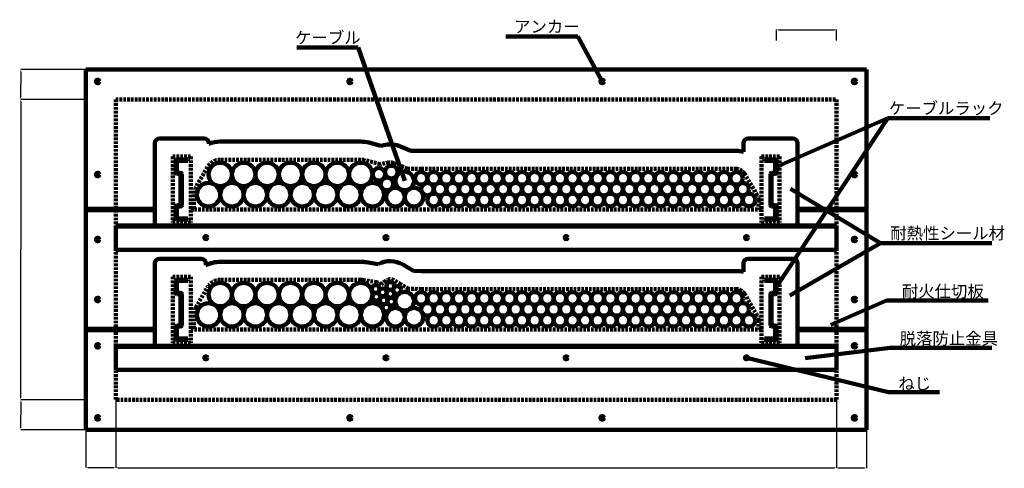
# Model space of a CAD drawing. Extents: x -13071 to 4551, y -15163 to 482.
# Drawn here: x -13071 to -8154, y -7120 to -4880 of the extents above; entities that cross this region are included whole.
import ezdxf

# ---------------------------------------------------------------- set-up
doc = ezdxf.new("R2010")
doc.units = 0
doc.header["$LTSCALE"] = 2
doc.header["$MEASUREMENT"] = 0
doc.linetypes.add('HIDDEN2', pattern=[4.7625, 3.175, -1.5875])
doc.layers.get('Defpoints').update_dxf_attribs({"linetype": 'CONTINUOUS'})
doc.layers.add('C4', color=3, linetype='CONTINUOUS')
doc.layers.add('C6', color=2, linetype='CONTINUOUS')
doc.styles.add('KANJI', font='simplex', dxfattribs={"bigfont": 'bigfont'})
doc.styles.add('スタイル１', font='simplex.shx', dxfattribs={"height": 1.5, "bigfont": 'bigfont.shx'})
doc.dimstyles.get("Standard").update_dxf_attribs({"dimtxt": 0.18, "dimasz": 0.5, "dimexe": 0.18, "dimexo": 0.0625, "dimgap": 0.09, "dimtad": 1, "dimtih": 1, "dimtoh": 1, "dimdec": 4, "dimzin": 0, "dimdsep": 46, "dimtxsty": 'スタイル１', "dimcen": 0.09, "dimadec": 0, "dimazin": 0, "dimtfac": 1, "dimtdec": 4, "dimtofl": 0, "dimtmove": 0, "dimatfit": 3, "dimfxl": 1, "dimtolj": 1, "dimtzin": 0, "dimarcsym": 0})

# ---------------------------------------------------------------- blocks, each defined once
blk = doc.blocks.new('*D195')
at = {"layer": 'C4', "color": 0, "lineweight": -2, "ltscale": 2}
for p, q in [((-12741.7, -5128.5), (-13066.3, -5128.5)), ((-13066.1, -5138.5), (-13066.1, -5202.7)), ((-13066.1, -5268.5), (-13066.1, -5204.3)), ((-12742.7, -5278.5), (-13066.3, -5278.5))]:
    blk.add_line(p, q, dxfattribs=at)
at = {"layer": 'C4', "color": 0, "ltscale": 2}
for points in [[(-13067.8, -5138.5), (-13064.4, -5138.5), (-13066.1, -5128.5)], [(-13067.8, -5268.5), (-13064.4, -5268.5), (-13066.1, -5278.5)]]:
    blk.add_solid(points, dxfattribs=at)
at = {"layer": 'Defpoints', "color": 0, "ltscale": 2}
for p in [(-12741.6, -5128.5), (-13066.1, -5278.5), (-12742.6, -5278.5)]:
    blk.add_point(p, dxfattribs=at)
at = {"layer": 'C4', "color": 0, "lineweight": 211, "ltscale": 2, "insert": (-13066.1, -5203.5), "char_height": 1.5, "attachment_point": 5, "style": 'スタイル１'}
blk.add_mtext('\\A1;50以上', dxfattribs=at)
blk = doc.blocks.new('*D196')
at = {"layer": 'C4', "color": 0, "lineweight": -2, "ltscale": 2}
for p, q in [((-12741.7, -5278.5), (-13066.3, -5278.5)), ((-13066.1, -5288.5), (-13066.1, -6027.7)), ((-13066.1, -6768.5), (-13066.1, -6029.3)), ((-12741.7, -6778.5), (-13066.3, -6778.5))]:
    blk.add_line(p, q, dxfattribs=at)
at = {"layer": 'C4', "color": 0, "ltscale": 2}
for points in [[(-13067.8, -5288.5), (-13064.4, -5288.5), (-13066.1, -5278.5)], [(-13067.8, -6768.5), (-13064.4, -6768.5), (-13066.1, -6778.5)]]:
    blk.add_solid(points, dxfattribs=at)
at = {"layer": 'Defpoints', "color": 0, "ltscale": 2}
for p in [(-12741.6, -5278.5), (-13066.1, -6778.5), (-12741.6, -6778.5)]:
    blk.add_point(p, dxfattribs=at)
at = {"layer": 'C4', "color": 0, "lineweight": 211, "ltscale": 2, "insert": (-13066.1, -6028.5), "char_height": 1.5, "attachment_point": 5, "style": 'スタイル１'}
blk.add_mtext('\\A1;（開口部）', dxfattribs=at)
blk = doc.blocks.new('*D197')
at = {"layer": 'C4', "color": 0, "lineweight": -2, "ltscale": 2}
for p, q in [((-12741.7, -6778.5), (-13065.8, -6778.5)), ((-13065.6, -6788.5), (-13065.6, -6852.7)), ((-13065.6, -6918.5), (-13065.6, -6854.3)), ((-12741.7, -6928.5), (-13065.8, -6928.5))]:
    blk.add_line(p, q, dxfattribs=at)
at = {"layer": 'C4', "color": 0, "ltscale": 2}
for points in [[(-13067.3, -6788.5), (-13063.9, -6788.5), (-13065.6, -6778.5)], [(-13067.3, -6918.5), (-13063.9, -6918.5), (-13065.6, -6928.5)]]:
    blk.add_solid(points, dxfattribs=at)
at = {"layer": 'Defpoints', "color": 0, "ltscale": 2}
for p in [(-12741.6, -6778.5), (-13065.6, -6928.5), (-12741.6, -6928.5)]:
    blk.add_point(p, dxfattribs=at)
at = {"layer": 'C4', "color": 0, "lineweight": 211, "ltscale": 2, "insert": (-13065.6, -6853.5), "char_height": 1.5, "attachment_point": 5, "style": 'スタイル１'}
blk.add_mtext('\\A1;50以上', dxfattribs=at)
blk = doc.blocks.new('*D198')
at = {"layer": 'C4', "color": 0, "lineweight": -2, "ltscale": 2}
for p, q in [((-12591.6, -6778.6), (-12591.6, -7116.6)), ((-12741.6, -6928.6), (-12741.6, -7116.6)), ((-12731.6, -7116.4), (-12601.6, -7116.4))]:
    blk.add_line(p, q, dxfattribs=at)
at = {"layer": 'C4', "color": 0, "ltscale": 2}
for points in [[(-12731.6, -7114.7), (-12731.6, -7118.1), (-12741.6, -7116.4)], [(-12601.6, -7114.7), (-12601.6, -7118.1), (-12591.6, -7116.4)]]:
    blk.add_solid(points, dxfattribs=at)
at = {"layer": 'Defpoints', "color": 0, "ltscale": 2}
for p in [(-12591.6, -6778.5), (-12741.6, -6928.5), (-12591.6, -7116.4)]:
    blk.add_point(p, dxfattribs=at)
at = {"layer": 'C4', "color": 0, "lineweight": 211, "ltscale": 2, "insert": (-12666.6, -7115.6), "char_height": 1.5, "attachment_point": 5, "style": 'スタイル１'}
blk.add_mtext('\\A1;50以上', dxfattribs=at)
blk = doc.blocks.new('*D199')
at = {"layer": 'C4', "color": 0, "lineweight": -2, "ltscale": 2}
for p, q in [((-12591.6, -6778.6), (-12591.6, -7117.6)), ((-8991.6, -6778.6), (-8991.6, -7117.6)), ((-12581.6, -7117.4), (-9001.6, -7117.4))]:
    blk.add_line(p, q, dxfattribs=at)
at = {"layer": 'C4', "color": 0, "ltscale": 2}
for points in [[(-12581.6, -7115.7), (-12581.6, -7119.1), (-12591.6, -7117.4)], [(-9001.6, -7115.7), (-9001.6, -7119.1), (-8991.6, -7117.4)]]:
    blk.add_solid(points, dxfattribs=at)
at = {"layer": 'Defpoints', "color": 0, "ltscale": 2}
for p in [(-12591.6, -6778.5), (-8991.6, -6778.5), (-8991.6, -7117.4)]:
    blk.add_point(p, dxfattribs=at)
at = {"layer": 'C4', "color": 0, "lineweight": 211, "ltscale": 2, "insert": (-10791.6, -7116.6), "char_height": 1.5, "attachment_point": 5, "style": 'スタイル１'}
blk.add_mtext('\\A1;（開口部）', dxfattribs=at)
blk = doc.blocks.new('*D200')
at = {"layer": 'C4', "color": 0, "lineweight": -2, "ltscale": 2}
for p, q in [((-8991.6, -6778.6), (-8991.6, -7118.6)), ((-8841.6, -6928.6), (-8841.6, -7118.6)), ((-8981.6, -7118.4), (-8851.6, -7118.4))]:
    blk.add_line(p, q, dxfattribs=at)
at = {"layer": 'C4', "color": 0, "ltscale": 2}
for points in [[(-8981.6, -7116.7), (-8981.6, -7120.1), (-8991.6, -7118.4)], [(-8851.6, -7116.7), (-8851.6, -7120.1), (-8841.6, -7118.4)]]:
    blk.add_solid(points, dxfattribs=at)
at = {"layer": 'Defpoints', "color": 0, "ltscale": 2}
for p in [(-8991.6, -6778.5), (-8841.6, -6928.5), (-8841.6, -7118.4)]:
    blk.add_point(p, dxfattribs=at)
at = {"layer": 'C4', "color": 0, "lineweight": 211, "ltscale": 2, "insert": (-8916.6, -7117.6), "char_height": 1.5, "attachment_point": 5, "style": 'スタイル１'}
blk.add_mtext('\\A1;50以上', dxfattribs=at)
blk = doc.blocks.new('*D208')
at = {"layer": 'C4', "color": 0, "lineweight": -2, "ltscale": 2}
for p, q in [((-9291.6, -4984.4), (-9291.6, -4930)), ((-9281.6, -4930.2), (-9001.6, -4930.2)), ((-8991.6, -4984.4), (-8991.6, -4930))]:
    blk.add_line(p, q, dxfattribs=at)
at = {"layer": 'C4', "color": 0, "ltscale": 2}
for points in [[(-9281.6, -4928.5), (-9281.6, -4931.9), (-9291.6, -4930.2)], [(-9001.6, -4928.5), (-9001.6, -4931.9), (-8991.6, -4930.2)]]:
    blk.add_solid(points, dxfattribs=at)
at = {"layer": 'Defpoints', "color": 0, "ltscale": 2}
for p in [(-8991.6, -4930.2), (-9291.6, -4984.5), (-8991.6, -4984.5)]:
    blk.add_point(p, dxfattribs=at)
at = {"layer": 'C4', "color": 0, "ltscale": 2, "insert": (-9141.6, -4929.4), "char_height": 1.5, "attachment_point": 5, "style": 'スタイル１'}
blk.add_mtext('\\A1;100以上', dxfattribs=at)

msp = doc.modelspace()

# ---------------------------------------------------------------- linework, layer by layer
at = {"layer": 'C4', "color": 7, "lineweight": 211, "ltscale": 2}
for p, q in [((-12741.58801, -5128.49916), (-9141.58801, -5128.49916)), ((-12741.58801, -5128.49916), (-8841.58801, -5128.49916)), ((-12741.58801, -6928.49916), (-12741.58801, -5128.49916)), ((-8841.58801, -5128.49916), (-8841.58801, -5878.49916)), ((-12396.58801, -5497.49916), (-12396.58801, -5908.49916)), ((-12372.58801, -5473.49916), (-12150.58801, -5473.49916)), ((-12126.58801, -5497.49916), (-12126.58801, -5499.43173)), ((-11367.58801, -5489.17419), (-12069.58801, -5489.17419)), ((-11367.58801, -5489.17419), (-12069.58801, -5489.17419)), ((-11267.92668, -5509.19752), (-11327.58456, -5494.14351)), ((-11267.92668, -5509.19752), (-11327.58456, -5494.14351)), ((-11244.25801, -5505.02409), (-11267.92668, -5509.19752)), ((-9456.58801, -5497.49916), (-9456.58801, -5539.81179)), ((-9210.58801, -5473.49916), (-9432.58801, -5473.49916)), ((-9186.58801, -5497.49916), (-9186.58801, -5908.49916)), ((-11117.04965, -5534.47729), (-11168.52819, -5513.25424)), ((-11063.72536, -5535.40041), (-11117.04965, -5534.47729)), ((-9491.08801, -5535.37996), (-11066.08801, -5535.37996)), ((-12291.58801, -5584.49916), (-12291.58801, -5644.49916)), ((-12285.58801, -5578.49916), (-12231.58801, -5578.49916)), ((-12285.58801, -5584.49916), (-12231.58801, -5584.49916)), ((-12285.58801, -5584.49916), (-12285.58801, -5644.49916)), ((-12231.58801, -5578.49916), (-12231.58801, -5584.49916)), ((-9297.58801, -5578.49916), (-9351.58801, -5578.49916)), ((-9351.58801, -5578.49916), (-9351.58801, -5584.49916)), ((-9297.58801, -5584.49916), (-9351.58801, -5584.49916)), ((-9297.58801, -5584.49916), (-9297.58801, -5644.49916)), ((-9291.58801, -5584.49916), (-9291.58801, -5644.49916)), ((-12285.58801, -5644.49916), (-12267.58801, -5644.49916)), ((-12285.58801, -5650.49916), (-12267.58801, -5650.49916)), ((-12267.58801, -5650.49916), (-12267.58801, -5806.49916)), ((-12261.58801, -5650.49916), (-12261.58801, -5806.49916)), ((-9321.58801, -5650.49916), (-9321.58801, -5806.49916)), ((-9297.58801, -5644.49916), (-9315.58801, -5644.49916)), ((-9297.58801, -5650.49916), (-9315.58801, -5650.49916)), ((-9315.58801, -5650.49916), (-9315.58801, -5806.49916)), ((-12396.58801, -5824.49916), (-12741.58801, -5824.49916)), ((-12396.58801, -5830.49916), (-12741.58801, -5830.49916)), ((-12291.58801, -5812.49916), (-12291.58801, -5872.49916)), ((-12285.58801, -5806.49916), (-12267.58801, -5806.49916)), ((-12285.58801, -5812.49916), (-12267.58801, -5812.49916)), ((-12285.58801, -5812.49916), (-12285.58801, -5872.49916)), ((-12285.58801, -5812.49916), (-12267.58801, -5812.49916)), ((-9297.58801, -5806.49916), (-9315.58801, -5806.49916)), ((-9297.58801, -5812.49916), (-9315.58801, -5812.49916)), ((-9297.58801, -5812.49916), (-9315.58801, -5812.49916)), ((-9297.58801, -5812.49916), (-9297.58801, -5872.49916)), ((-9291.58801, -5812.49916), (-9291.58801, -5872.49916)), ((-8841.58801, -5824.49916), (-9186.58801, -5824.49916)), ((-8841.58801, -5830.49916), (-9186.58801, -5830.49916)), ((-8841.58801, -5827.49916), (-8841.58801, -6928.49916)), ((-12285.58801, -5872.49916), (-12231.58801, -5872.49916)), ((-12285.58801, -5878.49916), (-12231.58801, -5878.49916)), ((-12231.58801, -5872.49916), (-12231.58801, -5878.49916)), ((-9351.58801, -5872.49916), (-9351.58801, -5878.49916)), ((-9297.58801, -5872.49916), (-9351.58801, -5872.49916)), ((-9297.58801, -5878.49916), (-9351.58801, -5878.49916)), ((-12591.58801, -6028.49916), (-12591.58801, -5908.49916)), ((-12591.58801, -5908.49916), (-12306.58801, -5908.49916)), ((-12591.58801, -5913.29916), (-9276.58801, -5913.29916)), ((-12306.58801, -5908.49916), (-9276.58801, -5908.49916)), ((-9276.58801, -5908.49916), (-8991.58801, -5908.49916)), ((-9276.58801, -5913.29916), (-8991.58801, -5913.29916)), ((-8991.58801, -5908.49916), (-8991.58801, -6028.49916)), ((-12306.58801, -6028.49916), (-12591.58801, -6028.49916)), ((-9276.58801, -6028.49916), (-12306.58801, -6028.49916)), ((-8991.58801, -6028.49916), (-9276.58801, -6028.49916)), ((-8991.58801, -6028.49916), (-9201.58801, -6028.49916)), ((-12396.58801, -6097.49916), (-12396.58801, -6508.49916)), ((-12372.58801, -6073.49916), (-12165.58801, -6073.49916)), ((-12141.58801, -6097.49916), (-12141.58801, -6105.88096)), ((-11367.58801, -6089.17419), (-12069.58801, -6089.17419)), ((-11280.20434, -6101.33453), (-11341.09246, -6091.3353)), ((-11280.20434, -6101.33453), (-11341.09246, -6091.3353)), ((-9456.58801, -6097.49916), (-9456.58801, -6139.81179)), ((-9210.58801, -6073.49916), (-9432.58801, -6073.49916)), ((-9186.58801, -6097.49916), (-9186.58801, -6508.49916)), ((-11124.00126, -6122.0045), (-11157.77625, -6102.5045)), ((-11124.00126, -6122.0045), (-11157.77625, -6102.5045)), ((-11103.56946, -6134.71065), (-11124.00126, -6122.0045)), ((-11063.72536, -6135.40041), (-11103.56946, -6134.71065)), ((-9491.08801, -6135.37996), (-11066.08801, -6135.37996)), ((-12291.58801, -6184.49916), (-12291.58801, -6244.49916)), ((-12285.58801, -6178.49916), (-12231.58801, -6178.49916)), ((-12285.58801, -6184.49916), (-12231.58801, -6184.49916)), ((-12285.58801, -6184.49916), (-12285.58801, -6244.49916)), ((-12231.58801, -6178.49916), (-12231.58801, -6184.49916)), ((-9297.58801, -6178.49916), (-9351.58801, -6178.49916)), ((-9351.58801, -6178.49916), (-9351.58801, -6184.49916)), ((-9297.58801, -6184.49916), (-9351.58801, -6184.49916)), ((-9297.58801, -6184.49916), (-9297.58801, -6244.49916)), ((-9291.58801, -6184.49916), (-9291.58801, -6244.49916)), ((-12285.58801, -6244.49916), (-12267.58801, -6244.49916)), ((-9297.58801, -6244.49916), (-9315.58801, -6244.49916)), ((-12285.58801, -6250.49916), (-12267.58801, -6250.49916)), ((-12267.58801, -6250.49916), (-12267.58801, -6406.49916)), ((-12261.58801, -6250.49916), (-12261.58801, -6406.49916)), ((-9321.58801, -6250.49916), (-9321.58801, -6406.49916)), ((-9297.58801, -6250.49916), (-9315.58801, -6250.49916)), ((-9315.58801, -6250.49916), (-9315.58801, -6406.49916)), ((-12396.58801, -6424.49916), (-12741.58801, -6424.49916)), ((-12396.58801, -6430.49916), (-12741.58801, -6430.49916)), ((-12291.58801, -6412.49916), (-12291.58801, -6472.49916)), ((-12285.58801, -6406.49916), (-12267.58801, -6406.49916)), ((-12285.58801, -6412.49916), (-12267.58801, -6412.49916)), ((-12285.58801, -6412.49916), (-12285.58801, -6472.49916)), ((-12285.58801, -6412.49916), (-12267.58801, -6412.49916)), ((-9297.58801, -6406.49916), (-9315.58801, -6406.49916)), ((-9297.58801, -6412.49916), (-9315.58801, -6412.49916)), ((-9297.58801, -6412.49916), (-9315.58801, -6412.49916)), ((-9297.58801, -6412.49916), (-9297.58801, -6472.49916)), ((-9291.58801, -6412.49916), (-9291.58801, -6472.49916)), ((-8841.58801, -6424.49916), (-9186.58801, -6424.49916)), ((-8841.58801, -6430.49916), (-9186.58801, -6430.49916)), ((-12285.58801, -6472.49916), (-12231.58801, -6472.49916)), ((-12285.58801, -6478.49916), (-12231.58801, -6478.49916)), ((-12231.58801, -6472.49916), (-12231.58801, -6478.49916)), ((-9351.58801, -6472.49916), (-9351.58801, -6478.49916)), ((-9297.58801, -6472.49916), (-9351.58801, -6472.49916)), ((-9297.58801, -6478.49916), (-9351.58801, -6478.49916)), ((-12591.58801, -6628.49916), (-12591.58801, -6508.49916)), ((-8991.58801, -6508.49916), (-12591.58801, -6508.49916)), ((-8991.58801, -6513.29916), (-12591.58801, -6513.29916)), ((-8991.58801, -6508.49916), (-8991.58801, -6628.49916)), ((-9141.58801, -6628.49916), (-12591.58801, -6628.49916)), ((-8991.58801, -6628.49916), (-12591.58801, -6628.49916)), ((-8841.58801, -6928.49916), (-12741.58801, -6928.49916))]:
    msp.add_line(p, q, dxfattribs=at)
for centre, radius in [((-12681.58801, -5188.49916), 9), ((-11421.58801, -5188.49916), 9), ((-10161.58801, -5188.49916), 9), ((-8901.58801, -5188.49916), 9), ((-12069.58801, -5652.67419), 58.5), ((-11952.58801, -5652.67419), 58.5), ((-11835.58801, -5652.67419), 58.5), ((-11718.58801, -5652.67419), 58.5), ((-11601.58801, -5652.67419), 58.5), ((-11484.58801, -5652.67419), 58.5), ((-11367.58801, -5652.67419), 58.5), ((-12681.58801, -5653.49916), 9), ((-11277.35625, -5652.04288), 31.5), ((-11215.31336, -5641.10304), 31.5), ((-11148.31181, -5685.4588), 46.5), ((-11066.08801, -5671.87996), 31.5), ((-11003.08801, -5671.87996), 31.5), ((-10940.08801, -5671.87996), 31.5), ((-10877.08801, -5671.87996), 31.5), ((-10814.08801, -5671.87996), 31.5), ((-10751.08801, -5671.87996), 31.5), ((-10688.08801, -5671.87996), 31.5), ((-10625.08801, -5671.87996), 31.5), ((-10562.08801, -5671.87996), 31.5), ((-10499.08801, -5671.87996), 31.5), ((-10436.08801, -5671.87996), 31.5), ((-10373.08801, -5671.87996), 31.5), ((-10310.08801, -5671.87996), 31.5), ((-10247.08801, -5671.87996), 31.5), ((-10184.08801, -5671.87996), 31.5), ((-10121.08801, -5671.87996), 31.5), ((-10058.08801, -5671.87996), 31.5), ((-9995.08801, -5671.87996), 31.5), ((-9932.08801, -5671.87996), 31.5), ((-9869.08801, -5671.87996), 31.5), ((-9806.08801, -5671.87996), 31.5), ((-9743.08801, -5671.87996), 31.5), ((-9680.08801, -5671.87996), 31.5), ((-9617.08801, -5671.87996), 31.5), ((-9554.08801, -5671.87996), 31.5), ((-9491.08801, -5671.87996), 31.5), ((-8901.58801, -5653.49916), 9), ((-12128.08801, -5753.99916), 58.5), ((-12011.08801, -5753.99916), 58.5), ((-11894.08801, -5753.99916), 58.5), ((-11777.08801, -5753.99916), 58.5), ((-11660.08801, -5753.99916), 58.5), ((-11543.08801, -5753.99916), 58.5), ((-11426.08801, -5753.99916), 58.5), ((-11309.08801, -5753.99916), 58.5), ((-11236.86063, -5700.30368), 31.5), ((-11236.86063, -5700.30368), 31.5), ((-11034.58801, -5726.43956), 31.5), ((-10971.58801, -5726.43956), 31.5), ((-10908.58801, -5726.43956), 31.5), ((-10845.58801, -5726.43956), 31.5), ((-10782.58801, -5726.43956), 31.5), ((-10719.58801, -5726.43956), 31.5), ((-10656.58801, -5726.43956), 31.5), ((-10593.58801, -5726.43956), 31.5), ((-10530.58801, -5726.43956), 31.5), ((-10467.58801, -5726.43956), 31.5), ((-10404.58801, -5726.43956), 31.5), ((-10341.58801, -5726.43956), 31.5), ((-10278.58801, -5726.43956), 31.5), ((-10215.58801, -5726.43956), 31.5), ((-10152.58801, -5726.43956), 31.5), ((-10089.58801, -5726.43956), 31.5), ((-10026.58801, -5726.43956), 31.5), ((-9963.58801, -5726.43956), 31.5), ((-9900.58801, -5726.43956), 31.5), ((-9837.58801, -5726.43956), 31.5), ((-9774.58801, -5726.43956), 31.5), ((-9711.58801, -5726.43956), 31.5), ((-9648.58801, -5726.43956), 31.5), ((-9585.58801, -5726.43956), 31.5), ((-9522.58801, -5726.43956), 31.5), ((-9459.58801, -5726.43956), 31.5), ((-11194.81181, -5765.99916), 46.5), ((-11101.81181, -5765.99916), 46.5), ((-11003.08801, -5780.99916), 31.5), ((-10940.08801, -5780.99916), 31.5), ((-10877.08801, -5780.99916), 31.5), ((-10814.08801, -5780.99916), 31.5), ((-10751.08801, -5780.99916), 31.5), ((-10688.08801, -5780.99916), 31.5), ((-10625.08801, -5780.99916), 31.5), ((-10562.08801, -5780.99916), 31.5), ((-10499.08801, -5780.99916), 31.5), ((-10436.08801, -5780.99916), 31.5), ((-10373.08801, -5780.99916), 31.5), ((-10310.08801, -5780.99916), 31.5), ((-10247.08801, -5780.99916), 31.5), ((-10184.08801, -5780.99916), 31.5), ((-10121.08801, -5780.99916), 31.5), ((-10058.08801, -5780.99916), 31.5), ((-9995.08801, -5780.99916), 31.5), ((-9932.08801, -5780.99916), 31.5), ((-9869.08801, -5780.99916), 31.5), ((-9806.08801, -5780.99916), 31.5), ((-9743.08801, -5780.99916), 31.5), ((-9680.08801, -5780.99916), 31.5), ((-9617.08801, -5780.99916), 31.5), ((-9554.08801, -5780.99916), 31.5), ((-9491.08801, -5780.99916), 31.5), ((-9428.08801, -5780.99916), 31.5), ((-12681.58801, -5977.49916), 9), ((-12141.58801, -5968.49916), 7.5), ((-11241.58801, -5968.49916), 7.5), ((-10341.58801, -5968.49916), 7.5), ((-9441.58801, -5968.49916), 7.5), ((-8901.58801, -5977.49916), 9), ((-12069.58801, -6252.67419), 58.5), ((-11952.58801, -6252.67419), 58.5), ((-11835.58801, -6252.67419), 58.5), ((-11718.58801, -6252.67419), 58.5), ((-11601.58801, -6252.67419), 58.5), ((-11484.58801, -6252.67419), 58.5), ((-11367.58801, -6252.67419), 58.5), ((-11220.02625, -6210.32466), 19.5), ((-11293.63526, -6225.29653), 19.5), ((-11290.23619, -6264.14812), 19.5), ((-11258.28926, -6241.77864), 19.5), ((-11220.02625, -6249.32466), 19.5), ((-11220.02625, -6249.32466), 19.5), ((-11186.25126, -6229.82466), 19.5), ((-11148.31181, -6285.4588), 46.5), ((-11066.08801, -6271.87996), 31.5), ((-11003.08801, -6271.87996), 31.5), ((-10940.08801, -6271.87996), 31.5), ((-10877.08801, -6271.87996), 31.5), ((-10814.08801, -6271.87996), 31.5), ((-10751.08801, -6271.87996), 31.5), ((-10688.08801, -6271.87996), 31.5), ((-10625.08801, -6271.87996), 31.5), ((-10562.08801, -6271.87996), 31.5), ((-10499.08801, -6271.87996), 31.5), ((-10436.08801, -6271.87996), 31.5), ((-10373.08801, -6271.87996), 31.5), ((-10310.08801, -6271.87996), 31.5), ((-10247.08801, -6271.87996), 31.5), ((-10184.08801, -6271.87996), 31.5), ((-10121.08801, -6271.87996), 31.5), ((-10058.08801, -6271.87996), 31.5), ((-9995.08801, -6271.87996), 31.5), ((-9932.08801, -6271.87996), 31.5), ((-9869.08801, -6271.87996), 31.5), ((-9806.08801, -6271.87996), 31.5), ((-9743.08801, -6271.87996), 31.5), ((-9680.08801, -6271.87996), 31.5), ((-9617.08801, -6271.87996), 31.5), ((-9554.08801, -6271.87996), 31.5), ((-9491.08801, -6271.87996), 31.5), ((-12681.58801, -6277.49916), 9), ((-11253.30324, -6281.21344), 19.5), ((-11214.89574, -6287.98572), 19.5), ((-8901.58801, -6277.49916), 9), ((-12128.08801, -6353.99916), 58.5), ((-12011.08801, -6353.99916), 58.5), ((-11894.08801, -6353.99916), 58.5), ((-11777.08801, -6353.99916), 58.5), ((-11660.08801, -6353.99916), 58.5), ((-11543.08801, -6353.99916), 58.5), ((-11426.08801, -6353.99916), 58.5), ((-11309.08801, -6353.99916), 58.5), ((-11239.96445, -6317.86146), 19.5), ((-11239.96445, -6317.86146), 19.5), ((-11194.81181, -6365.99916), 46.5), ((-11101.81181, -6365.99916), 46.5), ((-11101.81181, -6365.99916), 46.5), ((-11034.58801, -6326.43956), 31.5), ((-10971.58801, -6326.43956), 31.5), ((-10908.58801, -6326.43956), 31.5), ((-10845.58801, -6326.43956), 31.5), ((-10782.58801, -6326.43956), 31.5), ((-10719.58801, -6326.43956), 31.5), ((-10656.58801, -6326.43956), 31.5), ((-10593.58801, -6326.43956), 31.5), ((-10530.58801, -6326.43956), 31.5), ((-10467.58801, -6326.43956), 31.5), ((-10404.58801, -6326.43956), 31.5), ((-10341.58801, -6326.43956), 31.5), ((-10278.58801, -6326.43956), 31.5), ((-10215.58801, -6326.43956), 31.5), ((-10152.58801, -6326.43956), 31.5), ((-10089.58801, -6326.43956), 31.5), ((-10026.58801, -6326.43956), 31.5), ((-9963.58801, -6326.43956), 31.5), ((-9900.58801, -6326.43956), 31.5), ((-9837.58801, -6326.43956), 31.5), ((-9774.58801, -6326.43956), 31.5), ((-9711.58801, -6326.43956), 31.5), ((-9648.58801, -6326.43956), 31.5), ((-9585.58801, -6326.43956), 31.5), ((-9522.58801, -6326.43956), 31.5), ((-9459.58801, -6326.43956), 31.5), ((-11003.08801, -6380.99916), 31.5), ((-10940.08801, -6380.99916), 31.5), ((-10877.08801, -6380.99916), 31.5), ((-10814.08801, -6380.99916), 31.5), ((-10751.08801, -6380.99916), 31.5), ((-10688.08801, -6380.99916), 31.5), ((-10625.08801, -6380.99916), 31.5), ((-10562.08801, -6380.99916), 31.5), ((-10499.08801, -6380.99916), 31.5), ((-10436.08801, -6380.99916), 31.5), ((-10373.08801, -6380.99916), 31.5), ((-10310.08801, -6380.99916), 31.5), ((-10247.08801, -6380.99916), 31.5), ((-10184.08801, -6380.99916), 31.5), ((-10121.08801, -6380.99916), 31.5), ((-10058.08801, -6380.99916), 31.5), ((-9995.08801, -6380.99916), 31.5), ((-9932.08801, -6380.99916), 31.5), ((-9869.08801, -6380.99916), 31.5), ((-9806.08801, -6380.99916), 31.5), ((-9743.08801, -6380.99916), 31.5), ((-9680.08801, -6380.99916), 31.5), ((-9617.08801, -6380.99916), 31.5), ((-9554.08801, -6380.99916), 31.5), ((-9491.08801, -6380.99916), 31.5), ((-9428.08801, -6380.99916), 31.5), ((-12681.58801, -6508.49916), 9), ((-8901.58801, -6508.49916), 9), ((-12141.58801, -6568.49916), 7.5), ((-11241.58801, -6568.49916), 7.5), ((-10341.58801, -6568.49916), 7.5), ((-9441.58801, -6568.49916), 7.5), ((-12681.58801, -6868.49916), 9), ((-11421.58801, -6868.49916), 9), ((-10161.58801, -6868.49916), 9), ((-8901.58801, -6868.49916), 9)]:
    msp.add_circle(centre, radius, dxfattribs=at)
for centre, radius, start, end in [((-12372.58801, -5497.49916), 24, 90, 180), ((-12150.58801, -5497.49916), 24, 0, 90), ((-12069.58801, -5652.67419), 163.5, 90, 110.40316691), ((-11367.58801, -5652.67419), 163.5, 75.83770055, 90), ((-11220.55503, -5639.45035), 136.5, 67.59512537, 100), ((-9432.58801, -5497.49916), 24, 90, 180), ((-9210.58801, -5497.49916), 24, 0, 90), ((-9491.08801, -5671.87996), 136.5, 75.3598598, 90), ((-12285.58801, -5584.49916), 6, 90, 180), ((-9297.58801, -5584.49916), 6, 0, 90), ((-12285.58801, -5644.49916), 6, 180, 270), ((-12267.58801, -5650.49916), 6, 0, 90), ((-9315.58801, -5650.49916), 6, 90, 180), ((-9297.58801, -5644.49916), 6, 270, 0), ((-12285.58801, -5812.49916), 6, 90, 180), ((-12267.58801, -5806.49916), 6, 270, 0), ((-9315.58801, -5806.49916), 6, 180, 270), ((-9297.58801, -5812.49916), 6, 0, 90), ((-12285.58801, -5872.49916), 6, 180, 270), ((-9297.58801, -5872.49916), 6, 270, 0), ((-12141.58801, -5968.49916), 7.5, 180, 0), ((-11241.58801, -5968.49916), 7.5, 180, 0), ((-10341.58801, -5968.49916), 7.5, 180, 0), ((-9441.58801, -5968.49916), 7.5, 180, 0), ((-12372.58801, -6097.49916), 24, 90, 180), ((-12165.58801, -6097.49916), 24, 0, 90), ((-12069.58801, -6252.67419), 163.5, 90, 116.12729777), ((-11367.58801, -6252.67419), 163.5, 80.67395884, 90), ((-11220.02625, -6210.32466), 124.5, 60, 118.90495618), ((-9432.58801, -6097.49916), 24, 90, 180), ((-9210.58801, -6097.49916), 24, 0, 90), ((-9491.08801, -6271.87996), 136.5, 75.3598598, 90), ((-12285.58801, -6184.49916), 6, 90, 180), ((-9297.58801, -6184.49916), 6, 0, 90), ((-12285.58801, -6244.49916), 6, 180, 270), ((-12267.58801, -6250.49916), 6, 0, 90), ((-9315.58801, -6250.49916), 6, 90, 180), ((-9297.58801, -6244.49916), 6, 270, 0), ((-12285.58801, -6412.49916), 6, 90, 180), ((-12267.58801, -6406.49916), 6, 270, 0), ((-9315.58801, -6406.49916), 6, 180, 270), ((-9297.58801, -6412.49916), 6, 0, 90), ((-12285.58801, -6472.49916), 6, 180, 270), ((-9297.58801, -6472.49916), 6, 270, 0), ((-12141.58801, -6568.49916), 7.5, 180, 0), ((-11241.58801, -6568.49916), 7.5, 180, 0), ((-10341.58801, -6568.49916), 7.5, 180, 360), ((-9441.58801, -6568.49916), 7.5, 180, 360)]:
    msp.add_arc(centre, radius, start, end, dxfattribs=at)
at = {"layer": 'C6', "color": 7, "lineweight": 211, "ltscale": 2}
for p, q in [((-10643.77978, -4964.23005), (-10282.86561, -4964.23005)), ((-10282.86561, -4964.23005), (-10161.58801, -5188.49916)), ((-11686.6046, -5019.33915), (-11381.39277, -5019.33915)), ((-11381.39277, -5019.33915), (-11148.31181, -5685.4588)), ((-8734.99103, -5372.16204), (-9291.58801, -5614.49916)), ((-8734.99103, -5372.16204), (-9291.58801, -6214.49916)), ((-8734.99103, -5372.16204), (-8226.20671, -5372.16204)), ((-8771.26265, -5995.87663), (-9221.49764, -5724.7736)), ((-8771.26265, -5995.87663), (-9225.12482, -6257.83197)), ((-8771.26265, -5995.87663), (-8215.97831, -5995.87663)), ((-8742.24539, -6282.35005), (-9020.54388, -6403.51862)), ((-8742.24539, -6282.35005), (-8233.46107, -6282.35005)), ((-8724.1095, -6518.05618), (-9148.95408, -6569.68921)), ((-8724.1095, -6518.05618), (-8215.32518, -6518.05618)), ((-8731.36385, -6739.2572), (-9441.58801, -6568.49916)), ((-8731.36385, -6739.2572), (-8476.97169, -6739.2572))]:
    msp.add_line(p, q, dxfattribs=at)
at = {"layer": 'C6', "color": 7, "linetype": 'HIDDEN2', "lineweight": 211, "ltscale": 2}
for p, q in [((-12591.58801, -5278.49916), (-8991.58801, -5278.49916)), ((-12591.58801, -5278.49916), (-12591.58801, -6778.49916)), ((-8991.58801, -5278.49916), (-8991.58801, -6778.49916)), ((-12306.58801, -5563.49916), (-12216.58801, -5563.49916)), ((-12306.58801, -5563.49916), (-12306.58801, -5893.49916)), ((-12216.58801, -5563.49916), (-12216.58801, -5893.49916)), ((-11367.58801, -5579.17419), (-12069.58801, -5579.17419)), ((-11271.26905, -5601.17526), (-11349.60481, -5581.4081)), ((-11228.62967, -5593.65679), (-11271.26905, -5601.17526)), ((-11135.62123, -5624.16927), (-11202.8316, -5596.46047)), ((-9276.58801, -5563.49916), (-9366.58801, -5563.49916)), ((-9366.58801, -5563.49916), (-9366.58801, -5827.49916)), ((-9276.58801, -5563.49916), (-9276.58801, -5893.49916)), ((-12133.24088, -5615.92419), (-12191.74088, -5717.24916)), ((-11065.28315, -5625.38692), (-11135.62123, -5624.16927)), ((-9491.08801, -5625.37996), (-11066.08801, -5625.37996)), ((-9387.81783, -5757.74916), (-9450.81783, -5648.62996)), ((-12201.58801, -5753.99916), (-12201.58801, -5827.49916)), ((-9381.58801, -5780.99916), (-9381.58801, -5827.49916)), ((-9366.58801, -5827.49916), (-12216.58801, -5827.49916)), ((-12201.58801, -5827.49916), (-12216.58801, -5827.49916)), ((-11175.58801, -5827.49916), (-11235.58801, -5827.49916)), ((-9366.58801, -5827.49916), (-9366.58801, -5893.49916)), ((-12306.58801, -5893.49916), (-12216.58801, -5893.49916)), ((-9276.58801, -5893.49916), (-9366.58801, -5893.49916)), ((-12306.58801, -6163.49916), (-12216.58801, -6163.49916)), ((-12306.58801, -6163.49916), (-12306.58801, -6493.49916)), ((-12216.58801, -6163.49916), (-12216.58801, -6493.49916)), ((-11367.58801, -6179.17419), (-12069.58801, -6179.17419)), ((-11288.04446, -6191.25254), (-11355.67717, -6180.1457)), ((-11263.40751, -6201.32542), (-11279.05493, -6194.02891)), ((-11241.9346, -6183.67369), (-11263.40751, -6201.32542)), ((-11169.00126, -6199.94678), (-11202.77625, -6180.44678)), ((-9276.58801, -6163.49916), (-9366.58801, -6163.49916)), ((-9366.58801, -6163.49916), (-9366.58801, -6427.49916)), ((-9276.58801, -6163.49916), (-9276.58801, -6493.49916)), ((-12191.74088, -6317.24916), (-12133.24088, -6215.92419)), ((-11130.14907, -6224.264), (-11169.00126, -6199.94678)), ((-11065.28315, -6225.38692), (-11130.14907, -6224.264)), ((-9491.08801, -6225.37996), (-11066.08801, -6225.37996)), ((-12215.68923, -6267.44665), (-12216.58801, -6267.44665)), ((-9387.81783, -6357.74916), (-9450.81783, -6248.62996)), ((-12201.58801, -6353.99916), (-12201.58801, -6427.49916)), ((-9381.58801, -6380.99916), (-9381.58801, -6427.49916)), ((-9366.58801, -6427.49916), (-12216.58801, -6427.49916)), ((-9366.58801, -6427.49916), (-12216.58801, -6427.49916)), ((-11175.58801, -6427.49916), (-11235.58801, -6427.49916)), ((-9366.58801, -6427.49916), (-9366.58801, -6493.49916)), ((-12306.58801, -6493.49916), (-12216.58801, -6493.49916)), ((-9276.58801, -6493.49916), (-9366.58801, -6493.49916)), ((-8991.58801, -6778.49916), (-12591.58801, -6778.49916))]:
    msp.add_line(p, q, dxfattribs=at)
for centre, radius, start, end in [((-12069.58801, -5652.67419), 73.5, 90, 150), ((-11367.58801, -5652.67419), 73.5, 75.83770055, 90), ((-11220.55503, -5639.45035), 46.5, 67.59512537, 100), ((-9491.08801, -5671.87996), 46.5, 30, 90), ((-12128.08801, -5753.99916), 73.5, 150, 180), ((-9428.08801, -5780.99916), 46.5, 0, 30), ((-12069.58801, -6252.67419), 73.5, 90, 150), ((-11367.58801, -6252.67419), 73.5, 80.67395884, 90), ((-11293.63526, -6225.29653), 34.5, 65, 80.67395884), ((-11220.02625, -6210.32466), 34.5, 60, 129.42180405), ((-9491.08801, -6271.87996), 46.5, 30, 90), ((-12128.08801, -6353.99916), 73.5, 150, 180), ((-9428.08801, -6380.99916), 46.5, 0, 30)]:
    msp.add_arc(centre, radius, start, end, dxfattribs=at)

# ---------------------------------------------------------------- texts
at = {"layer": 'C6', "color": 7, "lineweight": 211, "style": 'KANJI'}
for s, p in [('アンカー', (-10601.82654, -4944.67391)), ('ケーブル', (-11695.82078, -4999.78301)), ('ケーブルラック', (-8730.45132, -5352.60589)), ('耐熱性シール材', (-8723.19681, -5976.32049)), ('耐火仕切板', (-8665.16212, -6266.42019)), ('脱落防止金具', (-8676.04365, -6502.12631)), ('ねじ', (-8683.29801, -6726.9535))]:
    msp.add_text(s, height=60, dxfattribs=at).set_placement(p)

# ---------------------------------------------------------------- dimensions: what is measured, and where the dimension line sits
at = {"layer": 'C4', "color": 7, "ltscale": 2}
dim = msp.add_linear_dim(base=(-8991.58801, -4930.19593), p1=(-9291.58801, -4984.49916), p2=(-8991.58801, -4984.49916), text='100以上', dimstyle='Standard', override={"dimtxt": 70, "dimasz": 10, "dimdec": 0, "dimtdec": 0}, dxfattribs=at)
dim.commit()
dim.dimension.update_dxf_attribs({"geometry": '*D208', "text_midpoint": (-9141.58801, -4930.19593), "dimtype": 160})
at = {"layer": 'C4', "color": 7, "lineweight": 211, "ltscale": 2}
for base, p1, p2, picture, middle in [((-13066.09838, -5278.49916), (-12741.58801, -5128.49916), (-12742.58801, -5278.49916), '*D195', (-13066.09838, -5203.49916)), ((-13065.61309, -6928.49916), (-12741.58801, -6778.49916), (-12741.58801, -6928.49916), '*D197', (-13065.61309, -6853.49916))]:
    dim = msp.add_linear_dim(base=base, p1=p1, p2=p2, angle=90, text='<>以上', dimstyle='Standard', override={"dimtxt": 70, "dimasz": 10, "dimdec": 0, "dimlfac": 0.333333, "dimtdec": 0}, dxfattribs=at)
    dim.commit()
    dim.dimension.update_dxf_attribs({"geometry": picture, "text_midpoint": middle, "dimtype": 160})
dim = msp.add_linear_dim(base=(-13066.09838, -6778.49916), p1=(-12741.58801, -5278.49916), p2=(-12741.58801, -6778.49916), angle=90, text='（開口部）', dimstyle='Standard', override={"dimtxt": 70, "dimasz": 10, "dimdec": 0, "dimlfac": 0.333333, "dimtdec": 0}, dxfattribs=at)
dim.commit()
dim.dimension.update_dxf_attribs({"geometry": '*D196', "text_midpoint": (-13066.09838, -6028.49916)})
for base, p1, p2, picture, middle in [((-12591.58801, -7116.39911), (-12741.58801, -6928.49916), (-12591.58801, -6778.49916), '*D198', (-12666.58801, -7116.39911)), ((-8841.58801, -7118.39911), (-8991.58801, -6778.49916), (-8841.58801, -6928.49916), '*D200', (-8916.58801, -7118.39911))]:
    dim = msp.add_linear_dim(base=base, p1=p1, p2=p2, text='<>以上', dimstyle='Standard', override={"dimtxt": 70, "dimasz": 10, "dimdec": 0, "dimlfac": 0.333333, "dimtdec": 0}, dxfattribs=at)
    dim.commit()
    dim.dimension.update_dxf_attribs({"geometry": picture, "text_midpoint": middle, "dimtype": 160})
dim = msp.add_linear_dim(base=(-8991.58801, -7117.39911), p1=(-12591.58801, -6778.49916), p2=(-8991.58801, -6778.49916), text='（開口部）', dimstyle='Standard', override={"dimtxt": 70, "dimasz": 10, "dimdec": 0, "dimlfac": 0.333333, "dimtdec": 0}, dxfattribs=at)
dim.commit()
dim.dimension.update_dxf_attribs({"geometry": '*D199', "text_midpoint": (-10791.58801, -7116.55911)})

doc.saveas('drawing.dxf')
